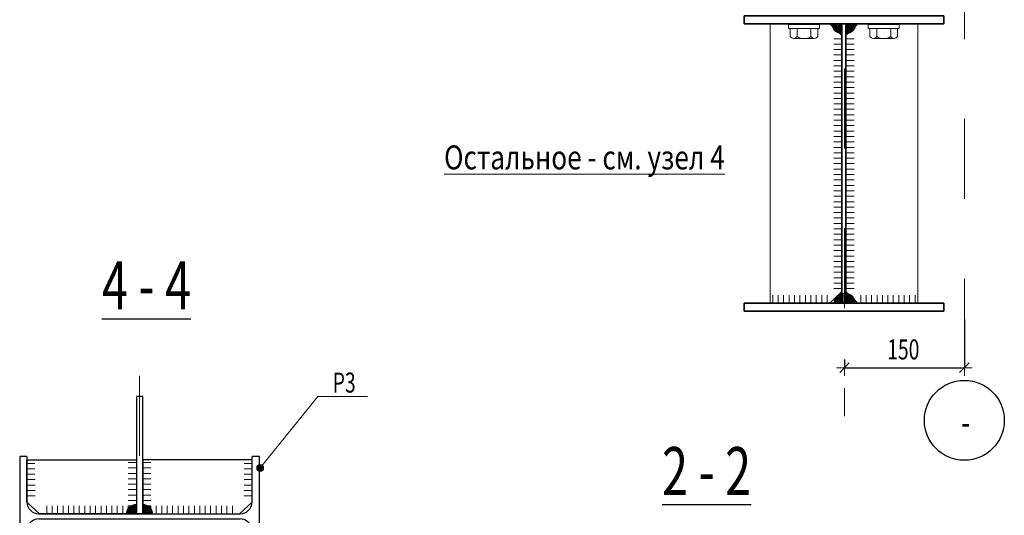
# Model space of a CAD drawing. Units: metres. Extents: x -96 to 731, y -481 to 24.
# Drawn here: x -92 to -91, y 3 to 4 of the extents above; entities that cross this region are included whole.
import ezdxf

# ---------------------------------------------------------------- set-up
doc = ezdxf.new("R2010")
doc.units = ezdxf.units.M
doc.header["$PDMODE"] = 65
doc.linetypes.add('______37', pattern=[0.1, 0.07, -0.01, 0.01, -0.01])
doc.layers.add('Standard', color=7, linetype='Continuous', lineweight=25)
doc.layers.add('Стена', color=7, linetype='Continuous', lineweight=50)
doc.styles.add('ARIAL', font='arial.ttf')
doc.dimstyles.new('__________32', dxfattribs={"dimtxt": 0.025, "dimasz": 0.02, "dimexe": 0, "dimexo": 0, "dimgap": 0.0125, "dimtad": 2, "dimdec": 0, "dimlfac": 1000, "dimrnd": 1, "dimzin": 12, "dimdsep": 46, "dimtxsty": 'ARIAL', "dimblk1": 'ALL_ML_STRICH', "dimblk2": 'ALL_ML_STRICH', "dimsah": 1, "dimcen": 0, "dimclrd": 7, "dimclre": 7, "dimclrt": 7, "dimadec": 0, "dimazin": 0, "dimtfac": 1, "dimtdec": 0, "dimtix": 1, "dimtmove": 2, "dimatfit": 3, "dimfxl": 0, "dimtzin": 0, "dimlwd": 0, "dimlwe": 13, "dimarcsym": 0})

# ---------------------------------------------------------------- blocks, each defined once
blk = doc.blocks.new('СЛОЖНЫЙ_ОБЪЕКТ_1832')
at = {"layer": 'Standard', "color": 7, "linetype": 'Continuous', "lineweight": 13}
for p, q in [((-91.2328, 3.9351), (-91.1941, 3.9351)), ((-91.2328, 3.9301), (-91.2328, 3.9351)), ((-91.1941, 3.9301), (-91.1941, 3.9351)), ((-91.2328, 3.9301), (-91.1941, 3.9301)), ((-91.2308, 3.9301), (-91.2308, 3.9201)), ((-91.1952, 3.9301), (-91.2299, 3.9301)), ((-91.2221, 3.9301), (-91.2221, 3.9201)), ((-91.2048, 3.9301), (-91.2048, 3.9201)), ((-91.1961, 3.9201), (-91.1961, 3.9301)), ((-91.2264, 3.9176), (-91.2005, 3.9176))]:
    blk.add_line(p, q, dxfattribs=at)
for centre, radius, start, end in [((-91.2264, 3.9226), 0.005, 209.9919, 329.9919), ((-91.2134, 3.9338), 0.0163, 237.7876, 302.1961), ((-91.2005, 3.9226), 0.005, 209.9919, 329.9919)]:
    blk.add_arc(centre, radius, start, end, dxfattribs=at)
blk = doc.blocks.new('СЛОЖНЫЙ_ОБЪЕКТ_1833')
at = {"layer": 'Standard', "color": 7, "linetype": 'Continuous', "lineweight": 13}
for p, q in [((-91.133, 3.9301), (-91.133, 3.9351)), ((-91.0943, 3.9351), (-91.133, 3.9351)), ((-91.0943, 3.9301), (-91.0943, 3.9351)), ((-91.0943, 3.9301), (-91.133, 3.9301)), ((-91.1319, 3.9301), (-91.0972, 3.9301)), ((-91.131, 3.9201), (-91.131, 3.9301)), ((-91.1223, 3.9301), (-91.1223, 3.9201)), ((-91.105, 3.9301), (-91.105, 3.9201)), ((-91.0963, 3.9301), (-91.0963, 3.9201)), ((-91.1007, 3.9176), (-91.1267, 3.9176))]:
    blk.add_line(p, q, dxfattribs=at)
for centre, radius, start, end in [((-91.1267, 3.9226), 0.005, 210.0109, 330.0109), ((-91.1137, 3.9338), 0.0163, 237.8066, 302.2151), ((-91.1007, 3.9226), 0.005, 210.0109, 330.0109)]:
    blk.add_arc(centre, radius, start, end, dxfattribs=at)
blk = doc.blocks.new('СЛОЖНЫЙ_ОБЪЕКТ_1834')
at = {"layer": 'Standard', "color": 7, "linetype": 'Continuous', "lineweight": 35}
for p, q in [((-91.2886, 3.9461), (-91.2886, 3.9361)), ((-91.0386, 3.9461), (-91.2886, 3.9461)), ((-91.0386, 3.9361), (-91.0386, 3.9461)), ((-91.2886, 3.9361), (-91.0386, 3.9361)), ((-91.1661, 3.9361), (-91.1661, 3.5861)), ((-91.1611, 3.5861), (-91.1611, 3.9361)), ((-91.2886, 3.5861), (-91.2886, 3.5761)), ((-91.0386, 3.5861), (-91.2886, 3.5861)), ((-91.2886, 3.5761), (-91.0386, 3.5761)), ((-91.1661, 3.5861), (-91.1611, 3.5861)), ((-91.1611, 3.5861), (-91.1661, 3.5861)), ((-91.0386, 3.5761), (-91.0386, 3.5861))]:
    blk.add_line(p, q, dxfattribs=at)
blk = doc.blocks.new('ЭЛЕМЕНТ_УЗОРА_488')
at = {"layer": 'Standard', "color": 7, "linetype": 'Continuous', "lineweight": 13}
for p, q in [((-91.1509, 3.9173), (-91.1607, 3.9173)), ((-91.1509, 3.9105), (-91.1607, 3.9105)), ((-91.1509, 3.9037), (-91.1607, 3.9037)), ((-91.1509, 3.8969), (-91.1607, 3.8969)), ((-91.1509, 3.8901), (-91.1607, 3.8901)), ((-91.1509, 3.8833), (-91.1607, 3.8833)), ((-91.1509, 3.8765), (-91.1607, 3.8765)), ((-91.1509, 3.8697), (-91.1607, 3.8697)), ((-91.1509, 3.8629), (-91.1607, 3.8629)), ((-91.1509, 3.8561), (-91.1607, 3.8561)), ((-91.1509, 3.8493), (-91.1607, 3.8493)), ((-91.1509, 3.8425), (-91.1607, 3.8425)), ((-91.1509, 3.8357), (-91.1607, 3.8357)), ((-91.1509, 3.8289), (-91.1607, 3.8289)), ((-91.1509, 3.8221), (-91.1607, 3.8221)), ((-91.1509, 3.8153), (-91.1607, 3.8153)), ((-91.1509, 3.8085), (-91.1607, 3.8085)), ((-91.1509, 3.8017), (-91.1607, 3.8017)), ((-91.1509, 3.7949), (-91.1607, 3.7949)), ((-91.1509, 3.7881), (-91.1607, 3.7881)), ((-91.1509, 3.7813), (-91.1607, 3.7813)), ((-91.1509, 3.7745), (-91.1607, 3.7745)), ((-91.1509, 3.7677), (-91.1607, 3.7677)), ((-91.1509, 3.7609), (-91.1607, 3.7609)), ((-91.1509, 3.7541), (-91.1607, 3.7541)), ((-91.1509, 3.7473), (-91.1607, 3.7473)), ((-91.1509, 3.7405), (-91.1607, 3.7405)), ((-91.1509, 3.7337), (-91.1607, 3.7337)), ((-91.1509, 3.7269), (-91.1607, 3.7269)), ((-91.1509, 3.7201), (-91.1607, 3.7201)), ((-91.1509, 3.7133), (-91.1607, 3.7133)), ((-91.1509, 3.7065), (-91.1607, 3.7065)), ((-91.1509, 3.6997), (-91.1607, 3.6997)), ((-91.1509, 3.6929), (-91.1607, 3.6929)), ((-91.1509, 3.6861), (-91.1607, 3.6861)), ((-91.1509, 3.6793), (-91.1607, 3.6793)), ((-91.1509, 3.6725), (-91.1607, 3.6725)), ((-91.1509, 3.6657), (-91.1607, 3.6657)), ((-91.1509, 3.6589), (-91.1607, 3.6589)), ((-91.1509, 3.6521), (-91.1607, 3.6521)), ((-91.1509, 3.6453), (-91.1607, 3.6453)), ((-91.1509, 3.6385), (-91.1607, 3.6385)), ((-91.1509, 3.6317), (-91.1607, 3.6317)), ((-91.1509, 3.6249), (-91.1607, 3.6249)), ((-91.1509, 3.6181), (-91.1607, 3.6181)), ((-91.1509, 3.6113), (-91.1607, 3.6113)), ((-91.1509, 3.6045), (-91.1607, 3.6045))]:
    blk.add_line(p, q, dxfattribs=at)
blk = doc.blocks.new('ЭЛЕМЕНТ_УЗОРА_489')
at = {"layer": 'Standard', "color": 7, "linetype": 'Continuous', "lineweight": 13}
for p, q in [((-91.1425, 3.5963), (-91.1425, 3.5865)), ((-91.1357, 3.5963), (-91.1357, 3.5865)), ((-91.1289, 3.5963), (-91.1289, 3.5865)), ((-91.1221, 3.5963), (-91.1221, 3.5865)), ((-91.1153, 3.5963), (-91.1153, 3.5865)), ((-91.1085, 3.5963), (-91.1085, 3.5865)), ((-91.1017, 3.5963), (-91.1017, 3.5865)), ((-91.0949, 3.5963), (-91.0949, 3.5865)), ((-91.0881, 3.5963), (-91.0881, 3.5865)), ((-91.0813, 3.5963), (-91.0813, 3.5865)), ((-91.0745, 3.5963), (-91.0745, 3.5865))]:
    blk.add_line(p, q, dxfattribs=at)
blk = doc.blocks.new('СЛОЖНЫЙ_ОБЪЕКТ_1835')
at = {"layer": 'Standard', "color": 7, "linetype": 'Continuous', "lineweight": 18}
for p, q in [((-91.1461, 3.9361), (-91.1611, 3.9211)), ((-91.0711, 3.9361), (-91.0711, 3.7262)), ((-91.1611, 3.6011), (-91.1611, 3.9211)), ((-91.0711, 3.7262), (-91.0711, 3.5861)), ((-91.1611, 3.6011), (-91.1461, 3.5861)), ((-91.0711, 3.5861), (-91.1461, 3.5861))]:
    blk.add_line(p, q, dxfattribs=at)
at = {"layer": 'Standard', "color": 7, "linetype": 'Continuous', "lineweight": 13}
for name in ['ЭЛЕМЕНТ_УЗОРА_488', 'ЭЛЕМЕНТ_УЗОРА_489']:
    blk.add_blockref(name, (0, 0), dxfattribs=at)
blk = doc.blocks.new('ЭЛЕМЕНТ_УЗОРА_490')
at = {"layer": 'Standard', "color": 7, "linetype": 'Continuous', "lineweight": 13}
for p, q in [((-91.1762, 3.9173), (-91.1664, 3.9173)), ((-91.1762, 3.9105), (-91.1664, 3.9105)), ((-91.1762, 3.9037), (-91.1664, 3.9037)), ((-91.1762, 3.8969), (-91.1664, 3.8969)), ((-91.1762, 3.8901), (-91.1664, 3.8901)), ((-91.1762, 3.8833), (-91.1664, 3.8833)), ((-91.1762, 3.8765), (-91.1664, 3.8765)), ((-91.1762, 3.8697), (-91.1664, 3.8697)), ((-91.1762, 3.8629), (-91.1664, 3.8629)), ((-91.1762, 3.8561), (-91.1664, 3.8561)), ((-91.1762, 3.8493), (-91.1664, 3.8493)), ((-91.1762, 3.8425), (-91.1664, 3.8425)), ((-91.1762, 3.8357), (-91.1664, 3.8357)), ((-91.1762, 3.8289), (-91.1664, 3.8289)), ((-91.1762, 3.8221), (-91.1664, 3.8221)), ((-91.1762, 3.8153), (-91.1664, 3.8153)), ((-91.1762, 3.8085), (-91.1664, 3.8085)), ((-91.1762, 3.8017), (-91.1664, 3.8017)), ((-91.1762, 3.7949), (-91.1664, 3.7949)), ((-91.1762, 3.7881), (-91.1664, 3.7881)), ((-91.1762, 3.7813), (-91.1664, 3.7813)), ((-91.1762, 3.7745), (-91.1664, 3.7745)), ((-91.1762, 3.7677), (-91.1664, 3.7677)), ((-91.1762, 3.7609), (-91.1664, 3.7609)), ((-91.1762, 3.7541), (-91.1664, 3.7541)), ((-91.1762, 3.7473), (-91.1664, 3.7473)), ((-91.1762, 3.7405), (-91.1664, 3.7405)), ((-91.1762, 3.7337), (-91.1664, 3.7337)), ((-91.1762, 3.7269), (-91.1664, 3.7269)), ((-91.1762, 3.7201), (-91.1664, 3.7201)), ((-91.1762, 3.7133), (-91.1664, 3.7133)), ((-91.1762, 3.7065), (-91.1664, 3.7065)), ((-91.1762, 3.6997), (-91.1664, 3.6997)), ((-91.1762, 3.6929), (-91.1664, 3.6929)), ((-91.1762, 3.6861), (-91.1664, 3.6861)), ((-91.1762, 3.6793), (-91.1664, 3.6793)), ((-91.1762, 3.6725), (-91.1664, 3.6725)), ((-91.1762, 3.6657), (-91.1664, 3.6657)), ((-91.1762, 3.6589), (-91.1664, 3.6589)), ((-91.1762, 3.6521), (-91.1664, 3.6521)), ((-91.1762, 3.6453), (-91.1664, 3.6453)), ((-91.1762, 3.6385), (-91.1664, 3.6385)), ((-91.1762, 3.6317), (-91.1664, 3.6317)), ((-91.1762, 3.6249), (-91.1664, 3.6249)), ((-91.1762, 3.6181), (-91.1664, 3.6181)), ((-91.1762, 3.6113), (-91.1664, 3.6113)), ((-91.1762, 3.6045), (-91.1664, 3.6045))]:
    blk.add_line(p, q, dxfattribs=at)
blk = doc.blocks.new('ЭЛЕМЕНТ_УЗОРА_491')
at = {"layer": 'Standard', "color": 7, "linetype": 'Continuous', "lineweight": 13}
for p, q in [((-91.2526, 3.5963), (-91.2526, 3.5865)), ((-91.2458, 3.5963), (-91.2458, 3.5865)), ((-91.239, 3.5963), (-91.239, 3.5865)), ((-91.2322, 3.5963), (-91.2322, 3.5865)), ((-91.2254, 3.5963), (-91.2254, 3.5865)), ((-91.2186, 3.5963), (-91.2186, 3.5865)), ((-91.2118, 3.5963), (-91.2118, 3.5865)), ((-91.205, 3.5963), (-91.205, 3.5865)), ((-91.1982, 3.5963), (-91.1982, 3.5865)), ((-91.1914, 3.5963), (-91.1914, 3.5865)), ((-91.1846, 3.5963), (-91.1846, 3.5865))]:
    blk.add_line(p, q, dxfattribs=at)
blk = doc.blocks.new('СЛОЖНЫЙ_ОБЪЕКТ_1836')
at = {"layer": 'Standard', "color": 7, "linetype": 'Continuous', "lineweight": 18}
for p, q in [((-91.256, 3.9361), (-91.256, 3.7262)), ((-91.181, 3.9361), (-91.166, 3.9211)), ((-91.166, 3.6011), (-91.166, 3.9211)), ((-91.256, 3.7262), (-91.256, 3.5861)), ((-91.166, 3.6011), (-91.181, 3.5861)), ((-91.256, 3.5861), (-91.181, 3.5861))]:
    blk.add_line(p, q, dxfattribs=at)
at = {"layer": 'Standard', "color": 7, "linetype": 'Continuous', "lineweight": 13}
for name in ['ЭЛЕМЕНТ_УЗОРА_490', 'ЭЛЕМЕНТ_УЗОРА_491']:
    blk.add_blockref(name, (0, 0), dxfattribs=at)
blk = doc.blocks.new('СЛОЖНЫЙ_ОБЪЕКТ_1871')
at = {"layer": 'Standard', "color": 7, "linetype": 'Continuous', "lineweight": 25}
for p, q in [((-92.1953, 3.3944), (-92.1953, 3.2444)), ((-92.1863, 3.3944), (-92.1953, 3.3944)), ((-92.1863, 3.3944), (-92.1863, 3.3377)), ((-91.8953, 3.3944), (-91.9043, 3.3944)), ((-91.9043, 3.3377), (-91.9043, 3.3944)), ((-91.8953, 3.2444), (-91.8953, 3.3944)), ((-92.1713, 3.3227), (-91.9193, 3.3227)), ((-92.1713, 3.3162), (-91.9193, 3.3162)), ((-92.1863, 3.3012), (-92.1863, 3.2444)), ((-91.9043, 3.2444), (-91.9043, 3.3012)), ((-92.1953, 3.2444), (-92.1863, 3.2444)), ((-91.9043, 3.2444), (-91.8953, 3.2444))]:
    blk.add_line(p, q, dxfattribs=at)
for centre, start, end in [((-92.1713, 3.3377), 180, 270), ((-91.9193, 3.3377), 270, 0), ((-92.1713, 3.3012), 90, 180), ((-91.9193, 3.3012), 0, 90)]:
    blk.add_arc(centre, 0.015, start, end, dxfattribs=at)
blk = doc.blocks.new('ЭЛЕМЕНТ_УЗОРА_520')
at = {"layer": 'Standard', "color": 7, "linetype": 'Continuous', "lineweight": 13}
for p, q in [((-92.0379, 3.3329), (-92.0379, 3.3231)), ((-92.0311, 3.3328), (-92.0311, 3.3231)), ((-92.0243, 3.3328), (-92.0243, 3.323)), ((-92.0175, 3.3328), (-92.0175, 3.323)), ((-92.0107, 3.3328), (-92.0107, 3.323)), ((-92.0039, 3.3328), (-92.0039, 3.323)), ((-91.9971, 3.3328), (-91.9971, 3.323)), ((-91.9903, 3.3328), (-91.9903, 3.323)), ((-91.9835, 3.3328), (-91.9835, 3.323)), ((-91.9767, 3.3328), (-91.9767, 3.323)), ((-91.9699, 3.3327), (-91.9699, 3.3229)), ((-91.9631, 3.3327), (-91.9631, 3.3229)), ((-91.9563, 3.3327), (-91.9563, 3.3229)), ((-91.9495, 3.3327), (-91.9495, 3.3229)), ((-91.9427, 3.3327), (-91.9427, 3.3229)), ((-91.9359, 3.3327), (-91.9359, 3.3229)), ((-91.9291, 3.3327), (-91.9291, 3.3229))]:
    blk.add_line(p, q, dxfattribs=at)
blk = doc.blocks.new('ЭЛЕМЕНТ_УЗОРА_521')
at = {"layer": 'Standard', "color": 7, "linetype": 'Continuous', "lineweight": 13}
for p, q in [((-91.9144, 3.3858), (-91.9046, 3.3858)), ((-91.9144, 3.379), (-91.9046, 3.379)), ((-91.9145, 3.3722), (-91.9047, 3.3722)), ((-91.9145, 3.3654), (-91.9047, 3.3654)), ((-91.9145, 3.3586), (-91.9048, 3.3586)), ((-91.9146, 3.3518), (-91.9048, 3.3518)), ((-91.9146, 3.345), (-91.9048, 3.345))]:
    blk.add_line(p, q, dxfattribs=at)
blk = doc.blocks.new('ЭЛЕМЕНТ_УЗОРА_522')
at = {"layer": 'Standard', "color": 7, "linetype": 'Continuous', "lineweight": 13}
for p, q in [((-92.0311, 3.3869), (-92.0409, 3.3869)), ((-92.0311, 3.3801), (-92.0409, 3.3801)), ((-92.0311, 3.3733), (-92.0409, 3.3733)), ((-92.0311, 3.3665), (-92.0409, 3.3665)), ((-92.0311, 3.3597), (-92.0409, 3.3597)), ((-92.0311, 3.3529), (-92.0409, 3.3529)), ((-92.0311, 3.3461), (-92.0409, 3.3461)), ((-92.0311, 3.3393), (-92.0409, 3.3393)), ((-92.0311, 3.3325), (-92.0409, 3.3325)), ((-92.0311, 3.3257), (-92.0409, 3.3257))]:
    blk.add_line(p, q, dxfattribs=at)
blk = doc.blocks.new('СЛОЖНЫЙ_ОБЪЕКТ_1873')
at = {"layer": 'Standard', "color": 7, "linetype": 'Continuous', "lineweight": 25}
blk.add_lwpolyline([(-92.0413, 3.3903), (-92.0413, 3.3227), (-91.92, 3.3225), (-91.9045, 3.3372), (-91.9042, 3.3903), (-92.0355, 3.3903), (-92.0413, 3.3903)], close=True, dxfattribs=at)
at = {"layer": 'Standard', "color": 7, "linetype": 'Continuous', "lineweight": 13}
for name in ['ЭЛЕМЕНТ_УЗОРА_522', 'ЭЛЕМЕНТ_УЗОРА_521', 'ЭЛЕМЕНТ_УЗОРА_520']:
    blk.add_blockref(name, (0, 0), dxfattribs=at)
blk = doc.blocks.new('ЭЛЕМЕНТ_УЗОРА_523')
at = {"layer": 'Standard', "color": 7, "linetype": 'Continuous', "lineweight": 13}
for p, q in [((-92.1615, 3.3327), (-92.1615, 3.3229)), ((-92.1547, 3.3327), (-92.1547, 3.3229)), ((-92.1479, 3.3327), (-92.1479, 3.3229)), ((-92.1411, 3.3327), (-92.1411, 3.3229)), ((-92.1343, 3.3327), (-92.1343, 3.3229)), ((-92.1275, 3.3327), (-92.1275, 3.3229)), ((-92.1207, 3.3327), (-92.1207, 3.3229)), ((-92.1139, 3.3327), (-92.1139, 3.323)), ((-92.1071, 3.3328), (-92.1071, 3.323)), ((-92.1003, 3.3328), (-92.1003, 3.323)), ((-92.0935, 3.3328), (-92.0935, 3.323)), ((-92.0867, 3.3328), (-92.0867, 3.323)), ((-92.0799, 3.3328), (-92.0799, 3.323)), ((-92.0731, 3.3328), (-92.0731, 3.323)), ((-92.0663, 3.3328), (-92.0663, 3.323)), ((-92.0595, 3.3328), (-92.0595, 3.3231)), ((-92.0527, 3.3329), (-92.0527, 3.3231))]:
    blk.add_line(p, q, dxfattribs=at)
blk = doc.blocks.new('ЭЛЕМЕНТ_УЗОРА_524')
at = {"layer": 'Standard', "color": 7, "linetype": 'Continuous', "lineweight": 13}
for p, q in [((-92.1762, 3.3858), (-92.186, 3.3858)), ((-92.1762, 3.379), (-92.186, 3.379)), ((-92.1762, 3.3722), (-92.186, 3.3722)), ((-92.1761, 3.3654), (-92.1859, 3.3654)), ((-92.1761, 3.3586), (-92.1859, 3.3586)), ((-92.1761, 3.3518), (-92.1859, 3.3518)), ((-92.176, 3.345), (-92.1858, 3.345))]:
    blk.add_line(p, q, dxfattribs=at)
blk = doc.blocks.new('ЭЛЕМЕНТ_УЗОРА_525')
at = {"layer": 'Standard', "color": 7, "linetype": 'Continuous', "lineweight": 13}
for p, q in [((-92.0595, 3.3869), (-92.0497, 3.3869)), ((-92.0595, 3.3801), (-92.0497, 3.3801)), ((-92.0595, 3.3733), (-92.0497, 3.3733)), ((-92.0595, 3.3665), (-92.0497, 3.3665)), ((-92.0595, 3.3597), (-92.0497, 3.3597)), ((-92.0595, 3.3529), (-92.0497, 3.3529)), ((-92.0595, 3.3461), (-92.0497, 3.3461)), ((-92.0595, 3.3393), (-92.0497, 3.3393)), ((-92.0595, 3.3325), (-92.0497, 3.3325)), ((-92.0595, 3.3257), (-92.0497, 3.3257))]:
    blk.add_line(p, q, dxfattribs=at)
blk = doc.blocks.new('СЛОЖНЫЙ_ОБЪЕКТ_1874')
at = {"layer": 'Standard', "color": 7, "linetype": 'Continuous', "lineweight": 25}
blk.add_lwpolyline([(-92.0493, 3.3903), (-92.0493, 3.3227), (-92.1706, 3.3225), (-92.1862, 3.3372), (-92.1865, 3.3903), (-92.0552, 3.3903), (-92.0493, 3.3903)], close=True, dxfattribs=at)
at = {"layer": 'Standard', "color": 7, "linetype": 'Continuous', "lineweight": 13}
for name in ['ЭЛЕМЕНТ_УЗОРА_524', 'ЭЛЕМЕНТ_УЗОРА_525', 'ЭЛЕМЕНТ_УЗОРА_523']:
    blk.add_blockref(name, (0, 0), dxfattribs=at)
blk = doc.blocks.new('СЛОЖНЫЙ_ОБЪЕКТ_1875')
at = {"layer": 'Standard', "linetype": 'Continuous', "lineweight": 13, "true_color": 0x000000}
blk.add_hatch(color=18, dxfattribs=at).paths.add_polyline_path([(-91.8914, 3.3832), (-91.8915, 3.3833), (-91.8921, 3.3837), (-91.8928, 3.3841), (-91.8936, 3.3843), (-91.8943, 3.3843), (-91.8951, 3.3843), (-91.8958, 3.3841), (-91.8965, 3.3837), (-91.8971, 3.3833), (-91.8976, 3.3828), (-91.8981, 3.3821), (-91.8984, 3.3815), (-91.8986, 3.3807), (-91.8986, 3.38), (-91.8986, 3.3792), (-91.8984, 3.3785), (-91.8981, 3.3778), (-91.8976, 3.3772), (-91.8971, 3.3767), (-91.8965, 3.3762), (-91.8958, 3.3759), (-91.8951, 3.3757), (-91.8943, 3.3756), (-91.8936, 3.3757), (-91.8928, 3.3759), (-91.8921, 3.3762), (-91.8915, 3.3767), (-91.891, 3.3772), (-91.8906, 3.3778), (-91.8902, 3.3785), (-91.89, 3.3792), (-91.89, 3.38), (-91.89, 3.3807), (-91.8902, 3.3815), (-91.8906, 3.3821), (-91.891, 3.3828)])
at = {"layer": 'Standard', "color": 7, "linetype": 'Continuous', "lineweight": 13}
blk.add_lwpolyline([(-91.7598, 3.4694), (-91.822, 3.4694), (-91.8943, 3.38)], dxfattribs=at)
blk.add_circle((-91.8943, 3.38), 0.00434, dxfattribs=at)
at = {"layer": 'Standard', "color": 7, "linetype": 'Continuous', "lineweight": 25, "insert": (-91.7891, 3.4869), "char_height": 0.025, "width": 0.039556, "attachment_point": 5, "rotation": 359.9988, "style": 'ARIAL'}
blk.add_mtext('\\W0.71;Р3', dxfattribs=at)
blk = doc.blocks.new('СЛОЖНЫЙ_ОБЪЕКТ_1877')
at = {"layer": 'Standard', "linetype": 'Continuous', "lineweight": 13, "true_color": 0x000000}
blk.add_hatch(color=18, dxfattribs=at).paths.add_polyline_path([(-92.0493, 3.3222), (-92.0617, 3.3222), (-92.0615, 3.3243), (-92.0609, 3.3264), (-92.06, 3.3283), (-92.0588, 3.3301), (-92.0573, 3.3316), (-92.0555, 3.3329), (-92.0535, 3.3338), (-92.0515, 3.3343), (-92.0493, 3.3345)], flags=16)
at = {"layer": 'Standard', "color": 7, "linetype": 'Continuous', "lineweight": 13}
blk.add_arc((-92.0493, 3.3222), 0.0124, 90.0028, 180.0028, dxfattribs=at)
blk = doc.blocks.new('СЛОЖНЫЙ_ОБЪЕКТ_1879')
at = {"layer": 'Standard', "linetype": 'Continuous', "lineweight": 13, "true_color": 0x000000}
blk.add_hatch(color=18, dxfattribs=at).paths.add_polyline_path([(-92.0413, 3.3222), (-92.029, 3.3222), (-92.0292, 3.3243), (-92.0297, 3.3264), (-92.0306, 3.3283), (-92.0319, 3.3301), (-92.0334, 3.3316), (-92.0351, 3.3329), (-92.0371, 3.3338), (-92.0392, 3.3343), (-92.0413, 3.3345)])
at = {"layer": 'Standard', "color": 7, "linetype": 'Continuous', "lineweight": 13}
blk.add_arc((-92.0413, 3.3222), 0.0124, 359.9961, 89.9961, dxfattribs=at)
blk = doc.blocks.new('СЛОЖНЫЙ_ОБЪЕКТ_1924')
at = {"layer": 'Standard', "linetype": 'Continuous', "lineweight": 13, "true_color": 0x000000}
blk.add_hatch(color=18, dxfattribs=at).paths.add_polyline_path([(-91.1617, 3.5861), (-91.1494, 3.5861), (-91.1496, 3.5882), (-91.1501, 3.5903), (-91.151, 3.5922), (-91.1523, 3.594), (-91.1538, 3.5955), (-91.1555, 3.5968), (-91.1575, 3.5977), (-91.1596, 3.5982), (-91.1617, 3.5984)])
at = {"layer": 'Standard', "color": 7, "linetype": 'Continuous', "lineweight": 13}
blk.add_arc((-91.1617, 3.5861), 0.0124, 359.9972, 89.9972, dxfattribs=at)
blk = doc.blocks.new('СЛОЖНЫЙ_ОБЪЕКТ_1925')
at = {"layer": 'Standard', "linetype": 'Continuous', "lineweight": 13, "true_color": 0x000000}
blk.add_hatch(color=18, dxfattribs=at).paths.add_polyline_path([(-91.1638, 3.5861), (-91.1762, 3.5861), (-91.176, 3.5882), (-91.1754, 3.5903), (-91.1745, 3.5922), (-91.1733, 3.594), (-91.1718, 3.5955), (-91.17, 3.5968), (-91.1681, 3.5977), (-91.166, 3.5982), (-91.1638, 3.5984)], flags=16)
at = {"layer": 'Standard', "color": 7, "linetype": 'Continuous', "lineweight": 13}
blk.add_arc((-91.1638, 3.5861), 0.0124, 90.006, 180.006, dxfattribs=at)
blk = doc.blocks.new('СЛОЖНЫЙ_ОБЪЕКТ_1926')
at = {"layer": 'Standard', "linetype": 'Continuous', "lineweight": 13, "true_color": 0x000000}
blk.add_hatch(color=18, dxfattribs=at).paths.add_polyline_path([(-91.1611, 3.9361), (-91.1487, 3.9361), (-91.1489, 3.9339), (-91.1495, 3.9318), (-91.1504, 3.9299), (-91.1516, 3.9281), (-91.1531, 3.9266), (-91.1549, 3.9254), (-91.1568, 3.9245), (-91.1589, 3.9239), (-91.1611, 3.9237)], flags=16)
at = {"layer": 'Standard', "color": 7, "linetype": 'Continuous', "lineweight": 13}
blk.add_arc((-91.1611, 3.9361), 0.0124, 270.0028, 0.0028, dxfattribs=at)
blk = doc.blocks.new('СЛОЖНЫЙ_ОБЪЕКТ_1927')
at = {"layer": 'Standard', "linetype": 'Continuous', "lineweight": 13, "true_color": 0x000000}
blk.add_hatch(color=18, dxfattribs=at).paths.add_polyline_path([(-91.1661, 3.9361), (-91.1784, 3.9361), (-91.1782, 3.9339), (-91.1777, 3.9319), (-91.1768, 3.9299), (-91.1755, 3.9281), (-91.174, 3.9266), (-91.1722, 3.9254), (-91.1703, 3.9245), (-91.1682, 3.9239), (-91.1661, 3.9237)])
at = {"layer": 'Standard', "color": 7, "linetype": 'Continuous', "lineweight": 13}
blk.add_arc((-91.1661, 3.9361), 0.0124, 179.994, 269.994, dxfattribs=at)
blk = doc.blocks.new('ALL_ML_STRICH')
at = {"color": 0, "linetype": 'ByBlock', "lineweight": -2}
for p, q in [((-1, 0), (0.5, 0)), ((-0.3, -0.3), (0.3, 0.3)), ((0, -0.5), (0, 0.5))]:
    blk.add_line(p, q, dxfattribs=at)
blk = doc.blocks.new('*D3365')
at = {"layer": 'DEFPOINTS', "color": 7, "linetype": 'Continuous', "lineweight": 13, "transparency": 16777216}
for p in [(-91.0128, 3.5857), (-91.1628, 3.5357), (-91.1628, 3.5055)]:
    blk.add_point(p, dxfattribs=at)
at = {"layer": 'Standard', "color": 7, "linetype": 'Continuous', "lineweight": -2, "transparency": 16777216}
for p, q in [((-91.0128, 3.5657), (-91.0128, 3.5055)), ((-91.1628, 3.5157), (-91.1628, 3.5055)), ((-91.1628, 3.5055), (-91.0128, 3.5055))]:
    blk.add_line(p, q, dxfattribs=at)
at = {"layer": 'Standard', "color": 7, "linetype": 'Continuous', "lineweight": 13, "transparency": 16777216, "xscale": 0.02, "yscale": 0.02, "zscale": 0.02, "rotation": 180}
blk.add_blockref('ALL_ML_STRICH', (-91.1628, 3.5055), dxfattribs=at)
at = {"layer": 'Standard', "color": 7, "linetype": 'Continuous', "lineweight": 13, "transparency": 16777216, "xscale": 0.02, "yscale": 0.02, "zscale": 0.02}
blk.add_blockref('ALL_ML_STRICH', (-91.0128, 3.5055), dxfattribs=at)
at = {"layer": 'Standard', "color": 7, "linetype": 'Continuous', "lineweight": 13, "transparency": 16777216, "insert": (-91.0892, 3.5284), "char_height": 0.025, "width": 0.053571, "attachment_point": 5, "style": 'ARIAL'}
blk.add_mtext('\\W0.71;\\A1;{150}', dxfattribs=at)

msp = doc.modelspace()

# ---------------------------------------------------------------- linework, layer by layer
at = {"layer": 'Standard', "color": 7, "linetype": '______37', "lineweight": 13}
for p, q in [((-91.0128, 4.6169), (-91.0128, 3.4897)), ((-91.1628, 4.48), (-91.1628, 3.4447)), ((-92.0453, 3.4953), (-92.0453, 3.0771))]:
    msp.add_line(p, q, dxfattribs=at)
at = {"layer": 'Standard', "color": 7, "linetype": 'Continuous', "lineweight": 25}
for p, q in [((-92.0413, 3.4693), (-92.0493, 3.4693)), ((-92.0493, 3.4693), (-92.0493, 3.3227)), ((-92.0413, 3.3227), (-92.0413, 3.4693)), ((-92.0413, 3.3227), (-92.0493, 3.3227))]:
    msp.add_line(p, q, dxfattribs=at)
at = {"layer": 'Стена', "color": 7, "linetype": 'Continuous', "lineweight": 25}
msp.add_circle((-91.0128, 3.4397), 0.05, dxfattribs=at)

# ---------------------------------------------------------------- block references
at = {"layer": 'Standard', "color": 7, "linetype": 'Continuous', "lineweight": 35}
msp.add_blockref('СЛОЖНЫЙ_ОБЪЕКТ_1834', (0, 0), dxfattribs=at)
at = {"layer": 'Standard', "color": 7, "linetype": 'Continuous', "lineweight": 18}
for name in ['СЛОЖНЫЙ_ОБЪЕКТ_1836', 'СЛОЖНЫЙ_ОБЪЕКТ_1835']:
    msp.add_blockref(name, (0, 0), dxfattribs=at)
at = {"layer": 'Standard', "color": 7, "linetype": 'Continuous', "lineweight": 13}
for name in ['СЛОЖНЫЙ_ОБЪЕКТ_1832', 'СЛОЖНЫЙ_ОБЪЕКТ_1927', 'СЛОЖНЫЙ_ОБЪЕКТ_1926', 'СЛОЖНЫЙ_ОБЪЕКТ_1833', 'СЛОЖНЫЙ_ОБЪЕКТ_1925', 'СЛОЖНЫЙ_ОБЪЕКТ_1924', 'СЛОЖНЫЙ_ОБЪЕКТ_1874', 'СЛОЖНЫЙ_ОБЪЕКТ_1873', 'СЛОЖНЫЙ_ОБЪЕКТ_1877', 'СЛОЖНЫЙ_ОБЪЕКТ_1879']:
    msp.add_blockref(name, (0, 0), dxfattribs=at)
at = {"layer": 'Standard', "color": 7, "linetype": 'Continuous', "lineweight": 25}
for name in ['СЛОЖНЫЙ_ОБЪЕКТ_1875', 'СЛОЖНЫЙ_ОБЪЕКТ_1871']:
    msp.add_blockref(name, (0, 0), dxfattribs=at)

# ---------------------------------------------------------------- texts
at = {"layer": 'Standard', "color": 7, "linetype": 'Continuous', "lineweight": 13, "insert": (-91.4884, 3.7537), "char_height": 0.03, "width": 0.368402, "attachment_point": 8, "style": 'ARIAL'}
msp.add_mtext('{\\L\\fArial|i0|b0;\\H0.030000;\\W0.800000;\\C7;Остальное - см. узел 4\\l}\\P', dxfattribs=at)
at = {"layer": 'Standard', "color": 220, "linetype": 'Continuous', "lineweight": 25, "char_height": 0.06, "width": 0.141368, "attachment_point": 5, "style": 'ARIAL'}
for s, insert in [('{\\L\\fArial|i0|b0;\\H0.060000;\\W0.714286;\\C220;4 - 4\\l}\\P', (-92.0366, 3.6087)), ('{\\L\\fArial|i0|b0;\\H0.060000;\\W0.714286;\\C220;2 - 2\\l}\\P', (-91.3355, 3.3762))]:
    msp.add_mtext(s, dxfattribs=dict(at, insert=insert))
at = {"layer": 'Standard', "color": 7, "linetype": 'Continuous', "lineweight": 35, "insert": (-91.0113, 3.4375), "char_height": 0.035, "width": 0.023819, "attachment_point": 5, "style": 'ARIAL'}
msp.add_mtext('\\W0.69;-', dxfattribs=at)

# ---------------------------------------------------------------- dimensions: what is measured, and where the dimension line sits
at = {"layer": 'Standard', "color": 7, "linetype": 'Continuous', "lineweight": 13}
dim = msp.add_linear_dim(base=(-91.0128, 3.5055), p1=(-91.1628, 3.5157), p2=(-91.0128, 3.5657), dimstyle='__________32', override={"dimpost": '<>', "dimclrd": 7, "dimclre": 7, "dimclrt": 7, "dimlwd": 0, "dimlwe": 13}, dxfattribs=at)
dim.commit()
dim.dimension.update_dxf_attribs({"geometry": '*D3365', "text_midpoint": (-91.0892, 3.5284), "dimtype": 160})

doc.saveas('drawing.dxf')
